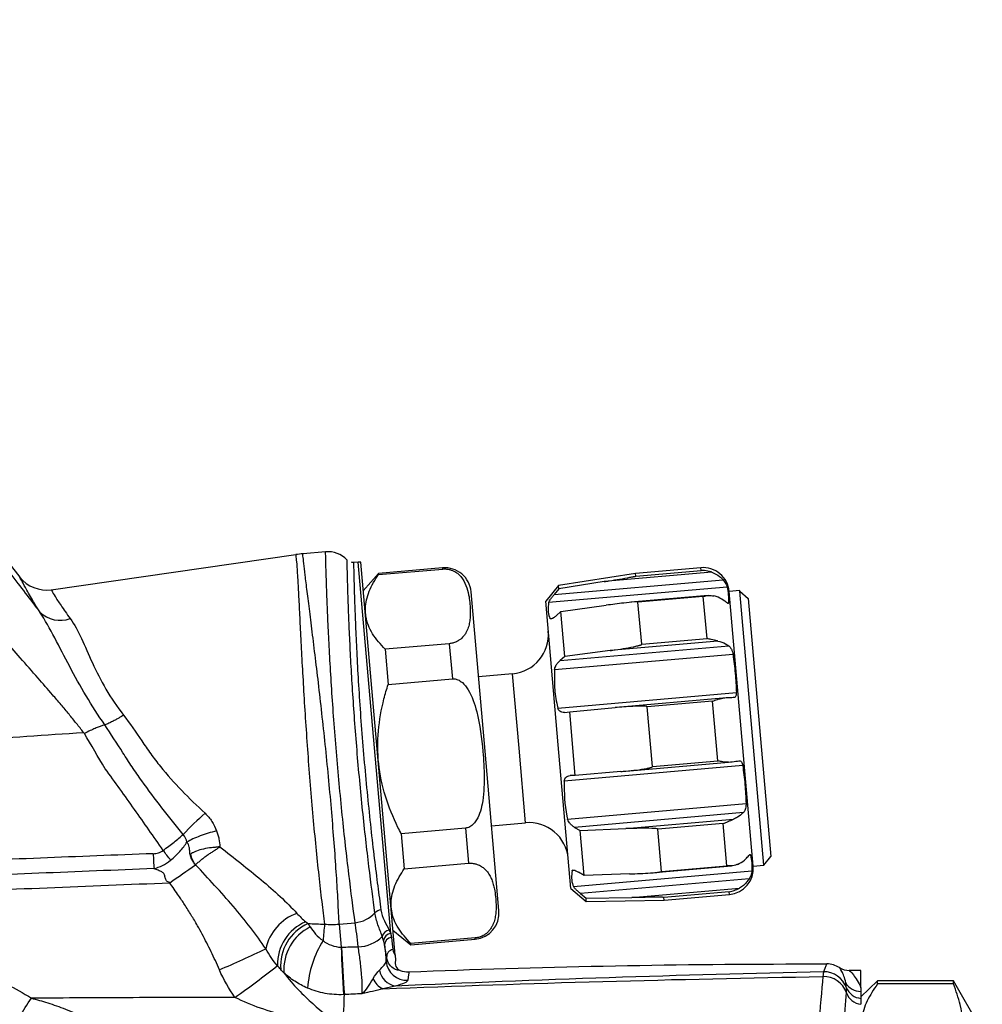
# Model space of a CAD drawing. Units: millimetres. Extents: x 134 to 280, y 99 to 264.
# Drawn here: x 225 to 261, y 227 to 264 of the extents above; entities that cross this region are included whole.
import ezdxf

# ---------------------------------------------------------------- set-up
doc = ezdxf.new("R2010")
doc.units = ezdxf.units.MM

msp = doc.modelspace()

# ---------------------------------------------------------------- linework, layer by layer
at = {"color": 7, "linetype": 'Continuous', "lineweight": 25}
for p, q in [((225.988, 242.439), (235.308, 243.777)), ((236.441, 243.884), (235.582, 243.809)), ((237.685, 243.491), (237.505, 243.475)), ((239.091, 228.513), (237.781, 243.484)), ((240.903, 243.27), (238.454, 243.056)), ((238.458, 243.014), (240.906, 243.228)), ((250.742, 243.278), (248.252, 243.06)), ((248.261, 242.955), (250.751, 243.173)), ((238.454, 243.056), (237.876, 242.391)), ((238.458, 243.014), (238.454, 243.056)), ((245.156, 242.257), (251.588, 242.82)), ((248.252, 243.06), (245.324, 242.596)), ((251.163, 243.106), (247.055, 242.747)), ((248.261, 242.955), (248.252, 243.06)), ((245.324, 242.596), (244.83, 242.008)), ((251.744, 242.542), (244.942, 241.947)), ((245.335, 242.473), (245.156, 242.257)), ((245.335, 242.473), (245.324, 242.596)), ((247.055, 242.747), (245.335, 242.473)), ((252.224, 242.404), (251.825, 242.369)), ((252.226, 242.38), (252.224, 242.404)), ((242.518, 236.284), (241.986, 242.361)), ((251.021, 242.218), (248.07, 241.96)), ((250.838, 242.184), (248.347, 241.967)), ((250.978, 240.576), (250.838, 242.184)), ((252.283, 237.139), (251.825, 242.369)), ((253.139, 231.944), (252.226, 242.38)), ((252.226, 242.38), (252.551, 242.106)), ((252.551, 242.106), (253.412, 232.269)), ((245.31, 236.529), (244.83, 242.008)), ((245.411, 241.604), (247.134, 241.845)), ((248.488, 240.358), (248.347, 241.967)), ((245.228, 241.44), (245.411, 241.604)), ((245.561, 239.888), (245.411, 241.604)), ((248.488, 240.358), (250.978, 240.576)), ((241.155, 240.382), (238.707, 240.168)), ((238.707, 240.168), (238.824, 238.829)), ((241.155, 240.382), (241.272, 239.043)), ((245.377, 239.737), (251.808, 240.299)), ((251.392, 240.481), (247.285, 240.122)), ((251.969, 239.976), (245.166, 239.381)), ((245.561, 239.888), (245.377, 239.737)), ((247.285, 240.122), (245.561, 239.888)), ((238.824, 238.829), (241.272, 239.043)), ((243.567, 239.237), (242.269, 239.124)), ((245.294, 237.927), (252.096, 238.522)), ((251.583, 238.306), (247.53, 237.951)), ((245.745, 237.789), (247.475, 237.946)), ((251.187, 238.189), (248.697, 237.971)), ((248.896, 235.697), (248.697, 237.971)), ((251.386, 235.914), (251.187, 238.189)), ((245.549, 237.764), (245.745, 237.789)), ((245.957, 235.363), (245.745, 237.789)), ((252.741, 231.909), (252.283, 237.139)), ((245.789, 231.05), (245.31, 236.529)), ((243.049, 230.208), (242.518, 236.284)), ((252.339, 235.744), (245.537, 235.149)), ((247.749, 235.514), (251.796, 235.868)), ((248.896, 235.697), (251.386, 235.914)), ((245.957, 235.363), (245.76, 235.354)), ((247.688, 235.509), (245.957, 235.363)), ((245.664, 233.695), (252.466, 234.29)), ((252.364, 233.944), (245.933, 233.381)), ((242.766, 233.445), (244.064, 233.559)), ((247.879, 233.333), (251.986, 233.692)), ((251.595, 233.527), (249.105, 233.309)), ((251.736, 231.919), (251.595, 233.527)), ((241.77, 233.352), (239.322, 233.137)), ((239.322, 233.137), (239.439, 231.798)), ((241.77, 233.352), (241.887, 232.012)), ((245.933, 233.381), (246.141, 233.264)), ((246.141, 233.264), (247.879, 233.333)), ((246.291, 231.549), (246.141, 233.264)), ((249.245, 231.701), (249.105, 233.309)), ((253.139, 231.944), (253.412, 232.269)), ((239.439, 231.798), (241.887, 232.012)), ((248.991, 231.661), (251.918, 231.917)), ((249.245, 231.701), (251.736, 231.919)), ((252.741, 231.909), (253.139, 231.944)), ((245.888, 231.129), (252.691, 231.724)), ((246.291, 231.549), (246.082, 231.678)), ((248.03, 231.61), (246.291, 231.549)), ((252.585, 231.423), (246.153, 230.861)), ((245.789, 231.05), (246.377, 230.556)), ((246.153, 230.861), (246.367, 230.679)), ((248.108, 230.708), (252.216, 231.068)), ((251.822, 230.93), (249.332, 230.712)), ((249.341, 230.608), (251.831, 230.825)), ((246.367, 230.679), (248.108, 230.708)), ((246.377, 230.556), (246.367, 230.679)), ((246.377, 230.556), (249.341, 230.608)), ((249.341, 230.608), (249.332, 230.712)), ((236.957, 229.697), (237.566, 229.75)), ((236.957, 229.697), (237.034, 228.818)), ((239.007, 229.465), (239.692, 228.91)), ((242.136, 229.167), (239.688, 228.953)), ((239.692, 228.91), (239.688, 228.953)), ((239.692, 228.91), (242.14, 229.124)), ((256.842, 227.928), (256.401, 227.928)), ((256.842, 227.266), (256.842, 227.928)), ((257.474, 227.528), (256.842, 226.918)), ((260.374, 227.528), (257.474, 227.528)), ((257.474, 227.414), (257.474, 227.528)), ((260.374, 227.414), (257.474, 227.414)), ((261.471, 225.628), (260.374, 227.528)), ((260.374, 227.414), (260.374, 227.528))]:
    msp.add_line(p, q, dxfattribs=at)
at = {"color": 8, "linetype": 'Continuous', "lineweight": 25}
for p, q in [((238.923, 229.339), (237.685, 243.491)), ((240.906, 243.228), (240.903, 243.27)), ((250.751, 243.173), (250.742, 243.278)), ((251.744, 241.935), (251.797, 241.94)), ((244.995, 241.345), (245.11, 241.355)), ((243.815, 236.398), (243.567, 239.237)), ((244.064, 233.559), (243.815, 236.398)), ((252.638, 232.326), (252.586, 232.322)), ((245.949, 231.741), (245.836, 231.731)), ((251.831, 230.825), (251.822, 230.93)), ((242.14, 229.124), (242.136, 229.167))]:
    msp.add_line(p, q, dxfattribs=at)
at = {"color": 7, "linetype": 'Continuous', "lineweight": 25, "flags": 128}
msp.add_lwpolyline([(224.782, 226.179), (224.834, 226.259), (224.887, 226.342), (224.941, 226.426), (224.996, 226.513), (225.053, 226.601), (225.111, 226.69), (225.169, 226.78), (225.227, 226.871)], dxfattribs=at)
at = {"color": 7, "linetype": 'Continuous', "lineweight": 25}
for centre, radius, start, end in [((236.018, 238.828), 5, 95, 98.1678), ((236.528, 242.888), 1, 42.9774, 94.9724), ((237.711, 243.192), 0.3, 76.5897, 95), ((240.99, 242.274), 1, 5, 95), ((250.829, 242.282), 1, 5, 95), ((225.803, 243.726), 1.3, 218.3817, 278.1678), ((226.329, 242.402), 1.131, 226.414, 289.7233), ((243.436, 240.731), 1.5, 275, 5), ((244.712, 219.883), 19.044, 132.5041, 135.9955), ((244.194, 232.065), 1.5, 5, 95), ((245.559, 232.937), 15.698, 182.0335, 184.1189), ((198.683, 208.07), 39.919, 37.0668, 37.743), ((174.614, 312.464), 98.568, 304.54138, 305.23235), ((251.744, 231.822), 1, 275, 5), ((235.964, 228.368), 1.843, 109.476, 167.946), ((237.462, 230.915), 1.169, 275.0973, 317.5078), ((238.581, 229.887), 0.351, 94.9406, 137.2777), ((242.053, 230.121), 1, 275, 5), ((236.381, 228.151), 1.777, 113.104, 181.269), ((236.497, 228.104), 1.77, 114.2788, 184.5058), ((305.922, 222.869), 69.854, 174.39323, 174.90901), ((236.677, 227.956), 1.828, 116.7891, 183.6981), ((238.92, 229.141), 0.33, 99.6855, 165.0542), ((238.963, 229.027), 0.314, 97.1946, 172.0972), ((239.658, 226.99), 3.912, 147.9241, 176.0689), ((237.669, 230.133), 1.301, 270.7801, 315.7824), ((238.978, 228.909), 0.289, 95.4808, 180.5465), ((219.605, 258.758), 33.349, 292.5449, 295.8782), ((271.528, 229.647), 34.503, 181.3762, 184.3891), ((280.599, 230.438), 43.577, 182.1295, 184.5144), ((239.061, 228.438), 0.294, 100.0883, 183.2314), ((239.543, 228.354), 0.8, 185.6224, 272.418), ((209.905, 259.493), 39.935, 305.3082, 308.2053), ((239.268, 228.104), 0.793, 191.801, 256.9036), ((255.433, 226.976), 0.905, 18.7206, 91.0157), ((238.976, 227.941), 0.794, 203.7204, 243.2814), ((255.426, 226.787), 0.912, 18.8762, 91.7303), ((256.837, 227.791), 0.662, 210.088, 270.3924), ((256.929, 227.315), 0.681, 199.9662, 262.6741), ((256.891, 227.516), 0.651, 202.5406, 265.7071)]:
    msp.add_arc(centre, radius, start, end, dxfattribs=at)
for points, knots in [([(188.091, 250.661), (187.975, 251.203), (187.86, 251.745), (187.254, 254.598), (188.144, 259.208), (191.797, 262.159), (194.731, 263), (195.395, 263.19), (198.783, 264.162), (204.521, 264.121), (209.428, 261.14), (216.016, 253.763), (220.443, 248.4), (224.784, 242.919)], [0.0242384, 0.0242384, 0.0242384, 0.0242384, 0.0454421, 0.0454421, 0.1358123, 0.2261826, 0.2261826, 0.2525933, 0.2525933, 0.3610312, 0.4725449, 0.4725449, 0.7396085, 0.7396085, 0.7396085, 0.7396085]), ([(188.12, 250.738), (188.068, 250.981), (187.977, 251.407), (187.861, 251.958), (187.779, 252.331), (187.681, 252.841), (187.594, 253.547), (187.574, 254.818), (187.808, 256.417), (188.497, 258.236), (189.565, 259.87), (190.711, 260.998), (191.752, 261.736), (192.539, 262.175), (193.271, 262.492), (193.871, 262.698), (194.465, 262.862), (195.058, 263.032), (195.67, 263.205), (196.243, 263.372), (196.822, 263.518), (197.443, 263.649), (198.163, 263.767), (199.012, 263.863), (200.286, 263.924), (201.909, 263.842), (203.809, 263.496), (205.693, 262.896), (207.439, 262.069), (208.672, 261.275), (209.656, 260.525), (210.262, 259.997), (210.821, 259.445), (211.132, 259.117), (211.451, 258.758), (212.096, 258.03), (213.067, 256.922), (214.793, 254.925), (216.862, 252.481), (218.909, 250.001), (220.488, 248.053), (221.71, 246.527), (222.914, 245.002), (223.917, 243.714), (224.695, 242.704), (225.134, 242.13), (225.412, 241.764), (225.503, 241.643), (225.549, 241.583)], [0, 0, 0, 0, 0.013202, 0.023191, 0.029972, 0.033536, 0.05081, 0.067783, 0.101116, 0.136092, 0.170548, 0.204271, 0.221019, 0.238426, 0.252187, 0.26347, 0.272161, 0.285047, 0.29635, 0.306062, 0.316842, 0.328105, 0.33985, 0.355677, 0.373552, 0.407715, 0.441939, 0.476054, 0.512676, 0.544472, 0.553944, 0.578599, 0.587186, 0.595812, 0.602698, 0.612749, 0.647654, 0.68122, 0.75343, 0.818417, 0.852814, 0.887348, 0.922999, 0.956897, 0.975091, 0.991759, 0.995902, 1, 1, 1, 1]), ([(227.213, 237.003), (227.125, 237.116), (226.945, 237.347), (226.659, 237.697), (226.355, 238.062), (225.961, 238.523), (225.442, 239.117), (224.825, 239.82), (224.295, 240.432), (223.894, 240.91), (223.509, 241.381), (223.015, 241.988), (222.228, 242.943), (221.215, 244.17), (220.214, 245.373), (219.392, 246.355), (218.766, 247.1), (218.149, 247.837), (216.971, 249.248), (215.145, 251.402), (212.66, 254.281), (210.857, 256.323), (209.814, 257.491), (209.429, 257.92), (208.918, 258.428), (208.294, 258.975), (207.414, 259.654), (206.246, 260.413), (204.744, 261.169), (203.17, 261.746), (201.517, 262.126), (199.84, 262.292), (198.425, 262.237), (197.314, 262.078), (196.681, 261.939), (196.21, 261.814), (195.862, 261.72), (195.332, 261.575), (194.825, 261.432), (194.409, 261.313), (194.108, 261.225), (193.623, 261.053), (192.658, 260.615), (191.531, 259.821), (190.501, 258.696), (189.73, 257.464), (189.282, 256.279), (189.07, 255.234), (188.997, 254.439), (189.012, 253.639), (189.087, 253.014), (189.204, 252.461), (189.33, 251.862), (189.438, 251.357), (189.503, 251.05)], [0, 0, 0, 0, 0.0077868, 0.0159658, 0.0245497, 0.0335509, 0.0487441, 0.0671376, 0.0838948, 0.0922298, 0.1006224, 0.1164552, 0.1341297, 0.1666733, 0.2012171, 0.217267, 0.2346408, 0.2528472, 0.2681803, 0.3320589, 0.4024177, 0.4694988, 0.476206, 0.4852818, 0.4999964, 0.5143408, 0.5291613, 0.5588025, 0.5879197, 0.6180029, 0.6472845, 0.6775281, 0.7069326, 0.7220279, 0.7369331, 0.7411903, 0.7478275, 0.7560061, 0.7703204, 0.7757112, 0.7788971, 0.786916, 0.8029111, 0.8349017, 0.8590316, 0.8831745, 0.9114007, 0.9254336, 0.9394649, 0.9535412, 0.967665, 0.9726798, 0.9834297, 1, 1, 1, 1]), ([(235.308, 243.777), (235.308, 243.777), (235.305, 243.769), (235.304, 243.738), (235.305, 243.715), (235.316, 243.623), (235.332, 243.531), (235.349, 243.289), (235.359, 243.14), (235.375, 242.874), (235.381, 242.779), (235.392, 242.573), (235.398, 242.463), (235.416, 242.115), (235.43, 241.86), (235.457, 241.306), (235.472, 241.006), (235.506, 240.361), (235.523, 240.023), (235.56, 239.319), (235.583, 238.953), (235.628, 238.191), (235.65, 237.798), (235.704, 237.008), (235.732, 236.609), (235.789, 235.8), (235.821, 235.39), (235.889, 234.582), (235.921, 234.181), (235.992, 233.39), (236.031, 233.006), (236.104, 232.262), (236.141, 231.902), (236.218, 231.205), (236.256, 230.873), (236.329, 230.253), (236.367, 229.963), (236.402, 229.693)], [0, 0, 0, 0, 0.03125, 0.03125, 0.0625, 0.0625, 0.125, 0.125, 0.1875, 0.1875, 0.21875, 0.21875, 0.25, 0.25, 0.3125, 0.3125, 0.375, 0.375, 0.4375, 0.4375, 0.5, 0.5, 0.5625, 0.5625, 0.625, 0.625, 0.6875, 0.6875, 0.75, 0.75, 0.8125, 0.8125, 0.875, 0.875, 0.9375, 0.9375, 1, 1, 1, 1]), ([(236.957, 229.697), (236.946, 229.967), (236.931, 230.257), (236.898, 230.879), (236.879, 231.213), (236.832, 231.912), (236.808, 232.274), (236.752, 233.021), (236.72, 233.406), (236.653, 234.201), (236.619, 234.604), (236.542, 235.415), (236.501, 235.827), (236.42, 236.639), (236.378, 237.039), (236.289, 237.829), (236.246, 238.221), (236.158, 238.984), (236.113, 239.35), (236.028, 240.053), (235.988, 240.39), (235.906, 241.033), (235.869, 241.333), (235.8, 241.887), (235.767, 242.141), (235.71, 242.604), (235.685, 242.812), (235.644, 243.167), (235.627, 243.316), (235.602, 243.559), (235.585, 243.652), (235.574, 243.776), (235.582, 243.809), (235.582, 243.809)], [0, 0, 0, 0, 0.0625, 0.0625, 0.125, 0.125, 0.1875, 0.1875, 0.25, 0.25, 0.3125, 0.3125, 0.375, 0.375, 0.4375, 0.4375, 0.5, 0.5, 0.5625, 0.5625, 0.625, 0.625, 0.6875, 0.6875, 0.75, 0.75, 0.8125, 0.8125, 0.875, 0.875, 0.9375, 0.9375, 1, 1, 1, 1]), ([(238.324, 230.125), (238.253, 230.641), (238.175, 231.231), (238.054, 232.225), (238.013, 232.573), (237.932, 233.284), (237.892, 233.649), (237.815, 234.4), (237.777, 234.787), (237.705, 235.556), (237.671, 235.941), (237.606, 236.711), (237.576, 237.1), (237.52, 237.859), (237.495, 238.229), (237.449, 238.951), (237.428, 239.304), (237.391, 239.984), (237.375, 240.306), (237.346, 240.914), (237.334, 241.2), (237.313, 241.736), (237.305, 241.982), (237.29, 242.421), (237.284, 242.617), (237.274, 242.958), (237.271, 243.104), (237.265, 243.335), (237.263, 243.422), (237.26, 243.539), (237.26, 243.569), (237.26, 243.569)], [0, 0, 0, 0, 0.125, 0.125, 0.1875, 0.1875, 0.25, 0.25, 0.3125, 0.3125, 0.375, 0.375, 0.4375, 0.4375, 0.5, 0.5, 0.5625, 0.5625, 0.625, 0.625, 0.6875, 0.6875, 0.75, 0.75, 0.8125, 0.8125, 0.875, 0.875, 0.9375, 0.9375, 1, 1, 1, 1]), ([(237.505, 243.478), (237.496, 243.476), (237.47, 243.47), (237.444, 243.478), (237.426, 243.484)], [0, 0, 0, 0, 0.330138, 1, 1, 1, 1]), ([(240.906, 243.228), (240.955, 243.23), (241.053, 243.233), (241.178, 243.208), (241.282, 243.173), (241.39, 243.119), (241.499, 243.042), (241.666, 242.872), (241.806, 242.604), (241.895, 242.271), (241.941, 241.956), (241.958, 241.694), (241.957, 241.46), (241.94, 241.257), (241.9, 241.051), (241.837, 240.877), (241.755, 240.735), (241.679, 240.638), (241.593, 240.558), (241.495, 240.488), (241.371, 240.427), (241.246, 240.392), (241.176, 240.385), (241.155, 240.382)], [0, 0, 0, 0, 0.022821, 0.045549, 0.06508, 0.085136, 0.121378, 0.158478, 0.271043, 0.386442, 0.477808, 0.569341, 0.632423, 0.695601, 0.758783, 0.822411, 0.857081, 0.89212, 0.91476, 0.937783, 0.96716, 0.990176, 1, 1, 1, 1]), ([(251.163, 243.106), (251.152, 243.11), (251.063, 243.14), (250.925, 243.169), (250.799, 243.174), (250.753, 243.173), (250.751, 243.173)], [0, 0, 0, 0, 0.075194, 0.665642, 0.985214, 1, 1, 1, 1]), ([(225.549, 241.582), (225.41, 241.812), (225.291, 242.012), (225.142, 242.268), (225.097, 242.347), (225.017, 242.488), (224.981, 242.551), (224.89, 242.716), (224.849, 242.794), (224.809, 242.87), (224.799, 242.889), (224.79, 242.907), (224.788, 242.912), (224.785, 242.918), (224.784, 242.919), (224.784, 242.919)], [0, 0, 0, 0, 0.25, 0.25, 0.375, 0.375, 0.5, 0.5, 0.75, 0.75, 0.875, 0.875, 0.9375, 0.9375, 1, 1, 1, 1]), ([(238.707, 240.168), (238.535, 240.361), (238.184, 240.753), (237.937, 241.392), (237.962, 242.056), (238.183, 242.596), (238.392, 242.913), (238.458, 243.014)], [0, 0, 0, 0, 0.225497, 0.457672, 0.672846, 0.896145, 1, 1, 1, 1]), ([(247.055, 242.747), (247.121, 242.757), (247.45, 242.81), (247.805, 242.868), (248.108, 242.923), (248.16, 242.932), (248.195, 242.939), (248.218, 242.944), (248.234, 242.947), (248.245, 242.95), (248.253, 242.952), (248.258, 242.954), (248.26, 242.954), (248.261, 242.955), (248.261, 242.955), (248.261, 242.955)], [0, 0, 0, 0, 0.162034, 0.810497, 0.87185, 0.913153, 0.941023, 0.959897, 0.972748, 0.981571, 0.989802, 0.994098, 0.997139, 0.999285, 1, 1, 1, 1]), ([(251.163, 243.106), (251.266, 243.06), (251.426, 242.989), (251.546, 242.864), (251.588, 242.82)], [0, 0, 0, 0, 0.649851, 1, 1, 1, 1]), ([(251.588, 242.82), (251.608, 242.795), (251.65, 242.744), (251.699, 242.659), (251.732, 242.585), (251.741, 242.556), (251.744, 242.542)], [0, 0, 0, 0, 0.240292, 0.506799, 0.774173, 1, 1, 1, 1]), ([(225.988, 242.439), (225.988, 242.439), (225.997, 242.421), (226.042, 242.338), (226.077, 242.275), (226.16, 242.139), (226.192, 242.087), (226.267, 241.97), (226.31, 241.906), (226.453, 241.693), (226.571, 241.527), (226.71, 241.337)], [0, 0, 0, 0, 0.25, 0.25, 0.5, 0.5, 0.625, 0.625, 0.75, 0.75, 1, 1, 1, 1]), ([(251.744, 242.542), (251.763, 242.443), (251.8, 242.244), (251.798, 242.041), (251.797, 241.94)], [0, 0, 0, 0, 0.49934, 1, 1, 1, 1]), ([(244.942, 241.947), (244.947, 241.961), (244.958, 241.988), (245.004, 242.06), (245.071, 242.152), (245.128, 242.223), (245.156, 242.257)], [0, 0, 0, 0, 0.196136, 0.39074, 0.698837, 1, 1, 1, 1]), ([(250.838, 242.184), (250.84, 242.185), (250.904, 242.202), (251.039, 242.23), (251.172, 242.214), (251.241, 242.205)], [0, 0, 0, 0, 0.014787, 0.484501, 1, 1, 1, 1]), ([(251.659, 242.003), (251.579, 242.059), (251.456, 242.146), (251.297, 242.189), (251.241, 242.205)], [0, 0, 0, 0, 0.650209, 1, 1, 1, 1]), ([(244.942, 241.947), (244.922, 241.758), (244.9, 241.553), (244.988, 241.36), (244.995, 241.345)], [0, 0, 0, 0, 0.922581, 1, 1, 1, 1]), ([(248.347, 241.967), (248.347, 241.967), (248.347, 241.968), (248.344, 241.97), (248.336, 241.972), (248.294, 241.976), (248.116, 241.966), (247.719, 241.925), (247.358, 241.876), (247.134, 241.845)], [0, 0, 0, 0, 0.002104, 0.004876, 0.009985, 0.027667, 0.112519, 0.449742, 1, 1, 1, 1]), ([(251.797, 241.94), (251.795, 241.93), (251.791, 241.911), (251.765, 241.918), (251.723, 241.949), (251.681, 241.984), (251.659, 242.003)], [0, 0, 0, 0, 0.240406, 0.481195, 0.72656, 1, 1, 1, 1]), ([(228.028, 237.287), (227.777, 237.653), (227.539, 238.024), (227.092, 238.77), (226.885, 239.144), (226.491, 239.884), (226.305, 240.251), (225.935, 240.949), (225.751, 241.281), (225.549, 241.583)], [0, 0, 0, 0, 0.25, 0.25, 0.5, 0.5, 0.75, 0.75, 1, 1, 1, 1]), ([(226.71, 241.337), (226.87, 241.12), (227.002, 240.863), (227.267, 240.291), (227.4, 239.974), (227.702, 239.321), (227.871, 238.985), (228.266, 238.315), (228.492, 237.981), (228.743, 237.659)], [0, 0, 0, 0, 0.25, 0.25, 0.5, 0.5, 0.75, 0.75, 1, 1, 1, 1]), ([(245.228, 241.44), (245.195, 241.413), (245.134, 241.363), (245.061, 241.327), (245.014, 241.322), (245, 241.338), (244.995, 241.345)], [0, 0, 0, 0, 0.340963, 0.624319, 0.835214, 1, 1, 1, 1]), ([(251.392, 240.481), (251.386, 240.483), (251.305, 240.5), (251.167, 240.538), (251.035, 240.566), (250.98, 240.576), (250.978, 240.576)], [0, 0, 0, 0, 0.043702, 0.608555, 0.985214, 1, 1, 1, 1]), ([(247.285, 240.122), (247.351, 240.131), (247.681, 240.177), (248.036, 240.231), (248.337, 240.301), (248.389, 240.314), (248.424, 240.324), (248.447, 240.332), (248.462, 240.338), (248.473, 240.344), (248.481, 240.348), (248.485, 240.352), (248.487, 240.355), (248.488, 240.357), (248.488, 240.358), (248.488, 240.358)], [0, 0, 0, 0, 0.162034, 0.810497, 0.87185, 0.913153, 0.941023, 0.959897, 0.972748, 0.981571, 0.989802, 0.994098, 0.997139, 0.999285, 1, 1, 1, 1]), ([(251.392, 240.481), (251.494, 240.453), (251.651, 240.409), (251.768, 240.328), (251.808, 240.299)], [0, 0, 0, 0, 0.649515, 1, 1, 1, 1]), ([(251.808, 240.299), (251.832, 240.277), (251.881, 240.232), (251.931, 240.132), (251.958, 240.042), (251.966, 239.993), (251.969, 239.976)], [0, 0, 0, 0, 0.298602, 0.599885, 0.861453, 1, 1, 1, 1]), ([(251.969, 239.976), (251.985, 239.856), (252.018, 239.615), (252.053, 239.251), (252.082, 238.887), (252.091, 238.644), (252.096, 238.522)], [0, 0, 0, 0, 0.249575, 0.49934, 0.749589, 1, 1, 1, 1]), ([(245.166, 239.381), (245.171, 239.409), (245.179, 239.464), (245.223, 239.56), (245.289, 239.657), (245.348, 239.71), (245.377, 239.737)], [0, 0, 0, 0, 0.196136, 0.39074, 0.698837, 1, 1, 1, 1]), ([(241.272, 239.043), (241.298, 239.044), (241.368, 239.046), (241.505, 239.007), (241.699, 238.877), (241.997, 238.485), (242.289, 237.59), (242.433, 236.454), (242.501, 235.275), (242.467, 234.476), (242.322, 233.911), (242.189, 233.631), (242.023, 233.449), (241.888, 233.37), (241.799, 233.356), (241.77, 233.352)], [0, 0, 0, 0, 0.011816, 0.033143, 0.065297, 0.119544, 0.260571, 0.499808, 0.656265, 0.814746, 0.871811, 0.929201, 0.957727, 0.986516, 1, 1, 1, 1]), ([(245.166, 239.381), (245.161, 239.157), (245.149, 238.706), (245.224, 238.222), (245.285, 237.964), (245.294, 237.927)], [0, 0, 0, 0, 0.457465, 0.922734, 1, 1, 1, 1]), ([(239.322, 233.137), (239.28, 233.219), (239.044, 233.68), (238.691, 234.558), (238.421, 235.801), (238.423, 237.06), (238.596, 238.067), (238.77, 238.646), (238.824, 238.829)], [0, 0, 0, 0, 0.046833, 0.2641989, 0.4810926, 0.6916882, 0.9026666, 1, 1, 1, 1]), ([(251.187, 238.189), (251.189, 238.19), (251.253, 238.216), (251.385, 238.271), (251.515, 238.294), (251.583, 238.306)], [0, 0, 0, 0, 0.0147873, 0.4845009, 1, 1, 1, 1]), ([(251.981, 238.326), (251.906, 238.323), (251.791, 238.319), (251.637, 238.309), (251.583, 238.306)], [0, 0, 0, 0, 0.650379, 1, 1, 1, 1]), ([(252.096, 238.522), (252.096, 238.501), (252.096, 238.451), (252.082, 238.389), (252.05, 238.344), (252.013, 238.328), (251.987, 238.327), (251.981, 238.326)], [0, 0, 0, 0, 0.1805537, 0.4200497, 0.6627168, 0.9209513, 1, 1, 1, 1]), ([(245.549, 237.764), (245.514, 237.762), (245.449, 237.761), (245.37, 237.801), (245.317, 237.858), (245.301, 237.906), (245.294, 237.927)], [0, 0, 0, 0, 0.3409628, 0.6243194, 0.8352144, 1, 1, 1, 1]), ([(248.697, 237.971), (248.697, 237.972), (248.696, 237.974), (248.694, 237.977), (248.685, 237.983), (248.642, 237.995), (248.462, 238.006), (248.063, 237.994), (247.7, 237.965), (247.475, 237.946)], [0, 0, 0, 0, 0.002104, 0.004876, 0.009985, 0.027667, 0.112519, 0.449742, 1, 1, 1, 1]), ([(228.744, 237.66), (228.717, 237.643), (228.657, 237.605), (228.558, 237.545), (228.443, 237.48), (228.313, 237.412), (228.17, 237.344), (228.078, 237.307), (228.029, 237.288)], [0, 0, 0, 0, 0.111224, 0.244605, 0.400157, 0.577895, 0.777836, 1, 1, 1, 1]), ([(228.744, 237.66), (228.979, 237.341), (229.209, 237.016), (229.547, 236.517), (229.659, 236.349), (229.895, 236.022), (230.018, 235.861), (230.399, 235.387), (230.672, 235.083), (231.243, 234.49), (231.542, 234.202), (231.845, 233.922)], [0, 0, 0, 0, 0.25, 0.25, 0.375, 0.375, 0.5, 0.5, 0.75, 0.75, 1, 1, 1, 1]), ([(228.028, 237.287), (227.999, 237.278), (227.93, 237.258), (227.808, 237.214), (227.651, 237.152), (227.46, 237.068), (227.323, 236.998), (227.25, 236.962)], [0, 0, 0, 0, 0.1232122, 0.287634, 0.491342, 0.7307153, 1, 1, 1, 1]), ([(231.014, 233.113), (230.466, 233.781), (229.93, 234.46), (229.31, 235.334), (229.188, 235.51), (228.949, 235.864), (228.833, 236.043), (228.489, 236.582), (228.259, 236.937), (228.029, 237.288)], [0, 0, 0, 0, 0.5, 0.5, 0.625, 0.625, 0.75, 0.75, 1, 1, 1, 1]), ([(213.156, 235.971), (214.967, 236.113), (219.652, 236.47), (224.338, 236.805), (227.213, 237.003)], [0.6894585, 0.6894585, 0.6894585, 0.6894585, 0.7988, 0.972326, 0.972326, 0.972326, 0.972326]), ([(247.688, 235.509), (247.755, 235.515), (248.086, 235.544), (248.443, 235.581), (248.745, 235.64), (248.797, 235.652), (248.832, 235.661), (248.855, 235.669), (248.87, 235.675), (248.881, 235.68), (248.889, 235.685), (248.893, 235.689), (248.895, 235.693), (248.896, 235.695), (248.896, 235.696), (248.896, 235.697)], [0, 0, 0, 0, 0.162034, 0.810497, 0.87185, 0.913153, 0.941023, 0.959897, 0.972748, 0.981571, 0.989802, 0.994098, 0.997139, 0.999285, 1, 1, 1, 1]), ([(251.796, 235.868), (251.786, 235.867), (251.699, 235.86), (251.563, 235.878), (251.435, 235.904), (251.388, 235.914), (251.386, 235.914)], [0, 0, 0, 0, 0.0751938, 0.6656415, 0.9852141, 1, 1, 1, 1]), ([(251.796, 235.868), (251.894, 235.879), (252.046, 235.896), (252.154, 235.912), (252.192, 235.917)], [0, 0, 0, 0, 0.649851, 1, 1, 1, 1]), ([(252.192, 235.917), (252.21, 235.918), (252.247, 235.92), (252.292, 235.888), (252.324, 235.827), (252.334, 235.77), (252.339, 235.744)], [0, 0, 0, 0, 0.240292, 0.506799, 0.774173, 1, 1, 1, 1]), ([(252.339, 235.744), (252.37, 235.503), (252.432, 235.02), (252.455, 234.534), (252.466, 234.29)], [0, 0, 0, 0, 0.4993404, 1, 1, 1, 1]), ([(230.249, 232.505), (229.889, 233.029), (229.524, 233.55), (228.788, 234.587), (228.415, 235.105), (228.042, 235.617)], [0, 0, 0, 0, 0.5, 0.5, 1, 1, 1, 1]), ([(245.537, 235.149), (245.541, 235.175), (245.55, 235.227), (245.596, 235.293), (245.667, 235.342), (245.729, 235.35), (245.76, 235.354)], [0, 0, 0, 0, 0.196136, 0.39074, 0.698837, 1, 1, 1, 1]), ([(245.537, 235.149), (245.539, 234.697), (245.542, 234.207), (245.655, 233.732), (245.664, 233.695)], [0, 0, 0, 0, 0.922581, 1, 1, 1, 1]), ([(252.466, 234.29), (252.466, 234.26), (252.466, 234.199), (252.449, 234.103), (252.417, 234.013), (252.383, 233.968), (252.364, 233.944)], [0, 0, 0, 0, 0.240406, 0.481195, 0.72656, 1, 1, 1, 1]), ([(231.845, 233.922), (231.947, 233.828), (232.035, 233.725), (232.182, 233.497), (232.241, 233.373), (232.282, 233.244)], [0, 0, 0, 0, 0.5, 0.5, 1, 1, 1, 1]), ([(252.364, 233.944), (252.295, 233.88), (252.188, 233.781), (252.039, 233.715), (251.986, 233.692)], [0, 0, 0, 0, 0.650209, 1, 1, 1, 1]), ([(245.933, 233.381), (245.895, 233.405), (245.826, 233.45), (245.743, 233.539), (245.687, 233.622), (245.671, 233.673), (245.664, 233.695)], [0, 0, 0, 0, 0.3409628, 0.6243194, 0.8352144, 1, 1, 1, 1]), ([(251.595, 233.527), (251.597, 233.528), (251.661, 233.551), (251.793, 233.608), (251.92, 233.663), (251.986, 233.692)], [0, 0, 0, 0, 0.0147873, 0.4845009, 1, 1, 1, 1]), ([(230.249, 232.505), (230.395, 232.611), (230.533, 232.717), (230.796, 232.926), (230.913, 233.024), (231.014, 233.113)], [0, 0, 0, 0, 0.5, 0.5, 1, 1, 1, 1]), ([(232.282, 233.244), (232.073, 233.194), (231.857, 233.128), (231.465, 232.981), (231.29, 232.899), (231.156, 232.82)], [0, 0, 0, 0, 0.5, 0.5, 1, 1, 1, 1]), ([(232.282, 233.244), (232.298, 233.194), (232.318, 233.145), (232.35, 233.046), (232.364, 232.996), (232.398, 232.846), (232.411, 232.744), (232.413, 232.643)], [0, 0, 0, 0, 0.25, 0.25, 0.5, 0.5, 1, 1, 1, 1]), ([(249.105, 233.309), (249.104, 233.31), (249.104, 233.312), (249.102, 233.315), (249.093, 233.32), (249.05, 233.332), (248.87, 233.347), (248.469, 233.352), (248.105, 233.34), (247.879, 233.333)], [0, 0, 0, 0, 0.002104, 0.004876, 0.009985, 0.027667, 0.112519, 0.449742, 1, 1, 1, 1]), ([(230.535, 232.131), (230.665, 232.237), (230.782, 232.35), (230.993, 232.587), (231.083, 232.705), (231.156, 232.82)], [0, 0, 0, 0, 0.5, 0.5, 1, 1, 1, 1]), ([(231.214, 232.727), (231.214, 232.727), (231.214, 232.727), (231.214, 232.727), (231.195, 232.759), (231.175, 232.789), (231.156, 232.82)], [-0.00000006, -0.00000006, -0.00000006, -0.00000006, 0, 0, 0, 0.0001228544, 0.0001228544, 0.0001228544, 0.0001228544]), ([(232.413, 232.643), (232.377, 232.638), (232.327, 232.632), (232.256, 232.622), (232.187, 232.616), (232.024, 232.601), (231.784, 232.564), (231.555, 232.498), (231.425, 232.44), (231.355, 232.401), (231.322, 232.38), (231.302, 232.366)], [0, 0, 0, 0, 0.0889941, 0.1229938, 0.1723947, 0.2566954, 0.5193945, 0.7660026, 0.8832163, 0.9258882, 1, 1, 1, 1]), ([(231.487, 231.959), (231.504, 231.974), (231.521, 231.99), (231.555, 232.021), (231.573, 232.036), (231.626, 232.083), (231.662, 232.114), (231.719, 232.159), (231.737, 232.175), (231.776, 232.205), (231.795, 232.22), (231.853, 232.265), (231.893, 232.294), (231.952, 232.336), (231.972, 232.35), (232.012, 232.377), (232.032, 232.391), (232.092, 232.43), (232.133, 232.456), (232.183, 232.486), (232.193, 232.492), (232.213, 232.505), (232.223, 232.511), (232.253, 232.529), (232.273, 232.542), (232.303, 232.562), (232.313, 232.569), (232.333, 232.584), (232.343, 232.592), (232.373, 232.614), (232.393, 232.629), (232.413, 232.643)], [0, 0, 0, 0, 0.061585, 0.061585, 0.12317, 0.12317, 0.24634, 0.24634, 0.308156, 0.308156, 0.369972, 0.369972, 0.493605, 0.493605, 0.556837, 0.556837, 0.620069, 0.620069, 0.746533, 0.746533, 0.778217, 0.778217, 0.8099, 0.8099, 0.873267, 0.873267, 0.90495, 0.90495, 0.936633, 0.936633, 1, 1, 1, 1]), ([(232.413, 232.643), (232.679, 232.429), (232.947, 232.222), (233.474, 231.804), (233.734, 231.594), (234.236, 231.173), (234.481, 230.96), (234.94, 230.534), (235.156, 230.32), (235.349, 230.106)], [0, 0, 0, 0, 0.25, 0.25, 0.5, 0.5, 0.75, 0.75, 1, 1, 1, 1]), ([(229.871, 232.38), (229.938, 232.383), (230.005, 232.393), (230.134, 232.433), (230.195, 232.463), (230.249, 232.505)], [0, 0, 0, 0, 0.5, 0.5, 1, 1, 1, 1]), ([(231.276, 232.346), (231.266, 232.387), (231.265, 232.436), (231.258, 232.534), (231.253, 232.584), (231.243, 232.634)], [0, 0, 0, 0, 0.5, 0.5, 1, 1, 1, 1]), ([(231.477, 231.952), (231.46, 231.972), (231.43, 232.009), (231.394, 232.062), (231.366, 232.108), (231.333, 232.171), (231.303, 232.251), (231.285, 232.315), (231.276, 232.346)], [0, 0, 0, 0, 0.156796, 0.287739, 0.401138, 0.500065, 0.758909, 1, 1, 1, 1]), ([(231.487, 231.959), (231.462, 231.991), (231.439, 232.025), (231.397, 232.093), (231.379, 232.128), (231.335, 232.232), (231.318, 232.3), (231.302, 232.366)], [0, 0, 0, 0, 0.25, 0.25, 0.5, 0.5, 1, 1, 1, 1]), ([(252.513, 232.241), (252.533, 232.265), (252.573, 232.313), (252.612, 232.35), (252.631, 232.349), (252.636, 232.332), (252.638, 232.326)], [0, 0, 0, 0, 0.298602, 0.599885, 0.861453, 1, 1, 1, 1]), ([(252.638, 232.326), (252.657, 232.227), (252.694, 232.028), (252.692, 231.825), (252.691, 231.724)], [0, 0, 0, 0, 0.4993404, 1, 1, 1, 1]), ([(229.901, 231.81), (230.009, 231.837), (230.116, 231.876), (230.331, 231.982), (230.437, 232.05), (230.535, 232.131)], [0, 0, 0, 0, 0.5, 0.5, 1, 1, 1, 1]), ([(234.161, 228.753), (233.982, 229.025), (233.785, 229.298), (233.366, 229.841), (233.145, 230.11), (232.689, 230.644), (232.453, 230.908), (231.972, 231.432), (231.728, 231.693), (231.487, 231.959)], [0, 0, 0, 0, 0.25, 0.25, 0.5, 0.5, 0.75, 0.75, 1, 1, 1, 1]), ([(241.887, 232.012), (241.936, 232.014), (242.034, 232.017), (242.16, 231.992), (242.263, 231.957), (242.372, 231.904), (242.48, 231.826), (242.597, 231.708), (242.696, 231.562), (242.776, 231.389), (242.834, 231.211), (242.885, 230.995), (242.922, 230.74), (242.94, 230.478), (242.939, 230.245), (242.922, 230.041), (242.882, 229.836), (242.818, 229.662), (242.736, 229.519), (242.66, 229.423), (242.574, 229.342), (242.476, 229.272), (242.352, 229.211), (242.227, 229.177), (242.157, 229.169), (242.136, 229.167)], [0, 0, 0, 0, 0.022818, 0.045542, 0.06507, 0.085122, 0.121358, 0.158453, 0.214487, 0.271129, 0.328765, 0.386541, 0.477892, 0.569411, 0.632483, 0.69565, 0.758822, 0.822439, 0.857105, 0.892138, 0.914774, 0.937793, 0.967165, 0.990177, 1, 1, 1, 1]), ([(252.137, 231.969), (252.131, 231.967), (252.055, 231.935), (251.922, 231.911), (251.792, 231.914), (251.738, 231.919), (251.736, 231.919)], [0, 0, 0, 0, 0.043702, 0.608555, 0.985214, 1, 1, 1, 1]), ([(252.137, 231.969), (252.232, 232.018), (252.379, 232.094), (252.478, 232.202), (252.513, 232.241)], [0, 0, 0, 0, 0.649515, 1, 1, 1, 1]), ([(230.502, 231.272), (230.479, 231.283), (230.436, 231.302), (230.383, 231.343), (230.342, 231.397), (230.327, 231.454), (230.317, 231.503), (230.309, 231.548), (230.293, 231.598), (230.255, 231.647), (230.202, 231.687), (230.133, 231.718), (230.057, 231.748), (229.979, 231.78), (229.927, 231.8), (229.901, 231.81)], [0, 0, 0, 0, 0.083642, 0.155813, 0.220685, 0.306274, 0.351046, 0.395728, 0.468638, 0.540984, 0.617843, 0.70438, 0.800539, 0.903096, 1, 1, 1, 1]), ([(239.688, 228.953), (239.516, 229.146), (239.165, 229.537), (238.918, 230.177), (238.943, 230.841), (239.164, 231.38), (239.373, 231.697), (239.439, 231.798)], [0, 0, 0, 0, 0.225497, 0.457672, 0.672846, 0.896145, 1, 1, 1, 1]), ([(245.836, 231.731), (245.815, 231.542), (245.793, 231.337), (245.882, 231.144), (245.888, 231.129)], [0, 0, 0, 0, 0.922581, 1, 1, 1, 1]), ([(245.836, 231.731), (245.842, 231.74), (245.853, 231.759), (245.905, 231.759), (245.982, 231.735), (246.049, 231.697), (246.082, 231.678)], [0, 0, 0, 0, 0.196136, 0.39074, 0.698837, 1, 1, 1, 1]), ([(248.03, 231.61), (248.096, 231.612), (248.429, 231.625), (248.787, 231.641), (249.092, 231.671), (249.145, 231.677), (249.18, 231.682), (249.203, 231.686), (249.219, 231.689), (249.23, 231.692), (249.238, 231.695), (249.242, 231.697), (249.245, 231.699), (249.245, 231.7), (249.245, 231.701), (249.245, 231.701)], [0, 0, 0, 0, 0.162034, 0.810497, 0.87185, 0.913153, 0.941023, 0.959897, 0.972748, 0.981571, 0.989802, 0.994098, 0.997139, 0.999285, 1, 1, 1, 1]), ([(252.691, 231.724), (252.69, 231.713), (252.688, 231.688), (252.673, 231.624), (252.645, 231.54), (252.613, 231.47), (252.59, 231.432), (252.585, 231.423)], [0, 0, 0, 0, 0.1805537, 0.4200497, 0.6627168, 0.9209513, 1, 1, 1, 1]), ([(232.392, 227.957), (232.341, 228.073), (232.241, 228.304), (232.081, 228.645), (231.914, 228.981), (231.741, 229.311), (231.544, 229.666), (231.321, 230.043), (231.081, 230.425), (230.805, 230.833), (230.615, 231.109), (230.502, 231.272)], [0, 0, 0, 0, 0.0990721, 0.1976002, 0.2956391, 0.393243, 0.4904659, 0.6139159, 0.7368528, 0.8442978, 1, 1, 1, 1]), ([(252.585, 231.423), (252.554, 231.377), (252.491, 231.284), (252.366, 231.162), (252.267, 231.1), (252.216, 231.068)], [0, 0, 0, 0, 0.320982, 0.651182, 1, 1, 1, 1]), ([(246.153, 230.861), (246.115, 230.894), (246.045, 230.955), (245.961, 231.036), (245.909, 231.095), (245.895, 231.119), (245.888, 231.129)], [0, 0, 0, 0, 0.340963, 0.624319, 0.835214, 1, 1, 1, 1]), ([(251.822, 230.93), (251.824, 230.931), (251.858, 230.936), (251.923, 230.949), (252.019, 230.977), (252.118, 231.016), (252.183, 231.05), (252.216, 231.068)], [0, 0, 0, 0, 0.014759, 0.248373, 0.484123, 0.739552, 1, 1, 1, 1]), ([(249.332, 230.712), (249.332, 230.712), (249.331, 230.713), (249.329, 230.713), (249.321, 230.715), (249.296, 230.716), (249.254, 230.717), (249.151, 230.718), (248.995, 230.718), (248.744, 230.717), (248.448, 230.714), (248.222, 230.71), (248.108, 230.708)], [0, 0, 0, 0, 0.002104, 0.004875, 0.009984, 0.027662, 0.069887, 0.112571, 0.280959, 0.44981, 0.724829, 1, 1, 1, 1]), ([(238.601, 229.226), (238.55, 229.369), (238.49, 229.515), (238.387, 229.814), (238.345, 229.968), (238.324, 230.125)], [0, 0, 0, 0, 0.5, 0.5, 1, 1, 1, 1]), ([(238.551, 230.237), (238.572, 230.086), (238.621, 229.949), (238.74, 229.696), (238.809, 229.579), (238.865, 229.467)], [0, 0, 0, 0, 0.5, 0.5, 1, 1, 1, 1]), ([(235.853, 229.588), (235.913, 229.497), (235.981, 229.405), (236.142, 229.229), (236.235, 229.142), (236.344, 229.067)], [0, 0, 0, 0, 0.5, 0.5, 1, 1, 1, 1]), ([(236.344, 229.067), (236.438, 228.993), (236.544, 228.931), (236.779, 228.843), (236.906, 228.819), (237.034, 228.818)], [0, 0, 0, 0, 0.5, 0.5, 1, 1, 1, 1]), ([(237.828, 227.044), (237.833, 227.076), (237.837, 227.116), (237.84, 227.213), (237.84, 227.27), (237.836, 227.46), (237.826, 227.615), (237.798, 227.95), (237.779, 228.133), (237.747, 228.403), (237.735, 228.493), (237.711, 228.667), (237.699, 228.751), (237.686, 228.833)], [0, 0, 0, 0, 0.125, 0.125, 0.25, 0.25, 0.5, 0.5, 0.75, 0.75, 0.875, 0.875, 1, 1, 1, 1]), ([(239.091, 228.513), (239.095, 228.466), (239.099, 228.424), (239.105, 228.349), (239.108, 228.314), (239.109, 228.303)], [0, 0, 0, 0, 0.5, 0.5, 1, 1, 1, 1]), ([(221.549, 228.137), (221.856, 228.135), (222.164, 228.103), (222.78, 227.987), (223.086, 227.903), (223.694, 227.681), (223.999, 227.548), (224.612, 227.241), (224.92, 227.069), (225.227, 226.871)], [0, 0, 0, 0, 0.25, 0.25, 0.5, 0.5, 0.75, 0.75, 1, 1, 1, 1]), ([(238.491, 227.942), (238.562, 228.015), (238.626, 228.078), (238.719, 228.19), (238.746, 228.236), (238.747, 228.275)], [0, 0, 0, 0, 0.5, 0.5, 1, 1, 1, 1]), ([(239.283, 227.931), (239.273, 227.927), (239.249, 227.927), (239.171, 227.943), (239.117, 227.96), (238.998, 228.028), (238.933, 228.08), (238.824, 228.225), (238.781, 228.315), (238.768, 228.422)], [0, 0, 0, 0, 0.25, 0.25, 0.5, 0.5, 0.75, 0.75, 1, 1, 1, 1]), ([(239.109, 228.303), (239.086, 228.232), (239.09, 228.151), (239.154, 228.014), (239.212, 227.959), (239.283, 227.931)], [0, 0, 0, 0, 0.5, 0.5, 1, 1, 1, 1]), ([(239.61, 227.875), (244.549, 228.072), (249.86, 228.179), (255.176, 228.178), (255.542, 228.178)], [0.4696395, 0.4696395, 0.4696395, 0.4696395, 0.9370353, 0.9716768, 0.9716768, 0.9716768, 0.9716768]), ([(234.853, 227.838), (235.034, 227.599), (235.216, 227.391), (235.583, 227.006), (235.768, 226.829), (236.315, 226.34), (236.674, 226.062), (237.035, 225.821)], [0, 0, 0, 0, 0.25, 0.25, 0.5, 0.5, 1, 1, 1, 1]), ([(235.756, 227.258), (235.585, 227.331), (235.422, 227.418), (235.12, 227.613), (234.981, 227.721), (234.853, 227.838)], [0, 0, 0, 0, 0.5, 0.5, 1, 1, 1, 1]), ([(255.417, 227.881), (252.694, 227.819), (249.972, 227.744), (244.529, 227.561), (241.808, 227.454), (239.088, 227.332)], [0, 0, 0, 0, 0.5, 0.5, 1, 1, 1, 1]), ([(256.265, 227.459), (256.23, 227.652), (256.171, 227.795), (256.066, 227.988), (256.023, 228.036), (256.025, 228.037)], [0, 0, 0, 0, 0.5, 0.5, 1, 1, 1, 1]), ([(256.401, 227.928), (256.398, 227.928), (256.466, 227.871), (256.649, 227.648), (256.758, 227.485), (256.842, 227.266)], [0, 0, 0, 0, 0.5, 0.5, 1, 1, 1, 1]), ([(238.249, 227.622), (238.175, 227.502), (238.104, 227.387), (237.967, 227.188), (237.898, 227.103), (237.828, 227.044)], [0, 0, 0, 0, 0.5, 0.5, 1, 1, 1, 1]), ([(239.577, 227.554), (239.572, 227.521), (239.526, 227.485), (239.356, 227.408), (239.237, 227.37), (239.088, 227.332)], [0, 0, 0, 0, 0.5, 0.5, 1, 1, 1, 1]), ([(257.474, 227.414), (257.332, 227.201), (257.045, 226.771), (256.826, 226.054), (256.864, 225.274), (257.147, 224.63), (257.403, 224.265), (257.474, 224.164)], [0, 0, 0, 0, 0.202345, 0.408473, 0.651288, 0.90323, 1, 1, 1, 1]), ([(260.374, 224.164), (260.508, 224.567), (260.78, 225.382), (260.709, 226.48), (260.468, 227.153), (260.374, 227.414)], [0, 0, 0, 0, 0.373609, 0.75653, 1, 1, 1, 1]), ([(237.125, 227.007), (236.888, 226.997), (236.65, 227.015), (236.192, 227.1), (235.97, 227.167), (235.756, 227.258)], [0, 0, 0, 0, 0.5, 0.5, 1, 1, 1, 1]), ([(232.987, 226.903), (231.693, 226.902), (230.4, 226.898), (227.813, 226.887), (226.52, 226.879), (225.227, 226.871)], [0, 0, 0, 0, 0.5, 0.5, 1, 1, 1, 1]), ([(225.227, 226.871), (225.426, 226.821), (225.634, 226.762), (226.068, 226.626), (226.294, 226.548), (226.772, 226.362), (227.029, 226.251), (227.413, 226.069), (227.541, 226.006), (227.793, 225.882), (227.917, 225.821), (228.033, 225.771)], [0, 0, 0, 0, 0.25, 0.25, 0.5, 0.5, 0.75, 0.75, 0.875, 0.875, 1, 1, 1, 1]), ([(236.997, 225.797), (236.318, 225.89), (235.641, 226.017), (234.631, 226.278), (234.294, 226.376), (233.631, 226.607), (233.302, 226.739), (232.987, 226.903)], [0, 0, 0, 0, 0.5, 0.5, 0.75, 0.75, 1, 1, 1, 1])]:
    msp.add_open_spline(points, degree=3, knots=knots, dxfattribs=at)
at = {"color": 8, "linetype": 'Continuous', "lineweight": 25}
for points, knots in [([(237.566, 229.75), (237.493, 230.291), (237.412, 230.909), (237.287, 231.953), (237.244, 232.318), (237.16, 233.065), (237.119, 233.448), (237.038, 234.237), (236.998, 234.644), (236.923, 235.452), (236.887, 235.857), (236.819, 236.667), (236.787, 237.076), (236.727, 237.875), (236.7, 238.264), (236.651, 239.023), (236.628, 239.394), (236.588, 240.11), (236.57, 240.449), (236.539, 241.089), (236.526, 241.39), (236.502, 241.954), (236.492, 242.212), (236.476, 242.675), (236.469, 242.881), (236.458, 243.24), (236.454, 243.393), (236.447, 243.637), (236.445, 243.728), (236.442, 243.852), (236.441, 243.884), (236.441, 243.884)], [0, 0, 0, 0, 0.125, 0.125, 0.1875, 0.1875, 0.25, 0.25, 0.3125, 0.3125, 0.375, 0.375, 0.4375, 0.4375, 0.5, 0.5, 0.5625, 0.5625, 0.625, 0.625, 0.6875, 0.6875, 0.75, 0.75, 0.8125, 0.8125, 0.875, 0.875, 0.9375, 0.9375, 1, 1, 1, 1]), ([(237.505, 243.475), (237.505, 243.472), (237.506, 243.462), (237.509, 243.311), (237.518, 242.92), (237.534, 242.322), (237.56, 241.545), (237.599, 240.606), (237.652, 239.536), (237.722, 238.363), (237.81, 237.121), (237.915, 235.844), (238.034, 234.572), (238.163, 233.339), (238.297, 232.183), (238.431, 231.123), (238.511, 230.532), (238.551, 230.237)], [0, 0, 0, 0, 0.0239273, 0.0938212, 0.1637156, 0.233635, 0.3035549, 0.3733537, 0.4431522, 0.5128722, 0.5825915, 0.6523997, 0.7222079, 0.7916567, 0.8611062, 0.9305529, 1, 1, 1, 1]), ([(229.871, 232.38), (228.437, 232.325), (225.571, 232.213), (221.273, 232.03), (216.975, 231.833), (213.793, 231.677), (212.045, 231.588), (211.728, 231.572)], [0, 0, 0, 0, 0.236917, 0.473836, 0.710761, 0.947689, 1, 1, 1, 1]), ([(229.901, 231.81), (226.977, 231.693), (222.096, 231.497), (216.022, 231.194), (212.872, 231.016), (211.678, 230.949)], [0, 0, 0, 0, 0.481121, 0.803319, 1, 1, 1, 1]), ([(211.629, 230.351), (212.853, 230.425), (216.03, 230.617), (220.763, 230.876), (225.833, 231.083), (228.946, 231.209), (230.502, 231.272)], [0, 0, 0, 0, 0.194619, 0.505421, 0.752709, 1, 1, 1, 1])]:
    msp.add_open_spline(points, degree=3, knots=knots, dxfattribs=at)
at = {"color": 7, "linetype": 'Continuous', "lineweight": 25}
for points in [[(227.25, 236.962), (227.237, 236.975), (227.225, 236.989), (227.213, 237.003)], [(228.042, 235.617), (227.773, 236.069), (227.507, 236.518), (227.25, 236.962)], [(231.156, 232.82), (231.136, 232.928), (231.089, 233.03), (231.014, 233.113)], [(231.243, 232.634), (231.238, 232.667), (231.227, 232.698), (231.214, 232.727)], [(231.302, 232.366), (231.293, 232.36), (231.284, 232.353), (231.276, 232.346)], [(231.477, 231.952), (231.48, 231.955), (231.484, 231.957), (231.487, 231.959)], [(235.349, 230.106), (235.452, 229.991), (235.563, 229.884), (235.683, 229.785)], [(235.683, 229.785), (235.712, 229.762), (235.74, 229.74), (235.769, 229.718)], [(235.769, 229.718), (235.98, 229.71), (236.191, 229.701), (236.402, 229.693)], [(235.769, 229.718), (235.796, 229.675), (235.824, 229.632), (235.853, 229.588)], [(236.402, 229.693), (236.587, 229.678), (236.772, 229.679), (236.957, 229.697)], [(237.686, 228.833), (237.647, 229.186), (237.607, 229.492), (237.566, 229.75)], [(238.865, 229.467), (238.886, 229.423), (238.907, 229.38), (238.923, 229.339)], [(238.923, 229.339), (238.935, 229.29), (238.945, 229.243), (238.95, 229.197)], [(238.652, 229.071), (238.637, 229.122), (238.619, 229.174), (238.601, 229.226)], [(238.689, 228.907), (238.682, 228.96), (238.668, 229.015), (238.652, 229.071)], [(238.689, 228.907), (238.709, 228.702), (238.729, 228.486), (238.747, 228.275)], [(238.768, 228.422), (238.746, 228.552), (238.72, 228.714), (238.689, 228.907)], [(238.95, 229.197), (238.974, 229.01), (238.993, 228.853), (239.009, 228.727)], [(234.604, 228.111), (234.436, 228.312), (234.288, 228.526), (234.161, 228.753)], [(237.034, 228.818), (237.04, 228.818), (237.046, 228.819), (237.052, 228.819)], [(237.052, 228.819), (237.264, 228.823), (237.475, 228.828), (237.686, 228.833)], [(239.009, 228.727), (239.021, 228.632), (239.057, 228.56), (239.091, 228.513)], [(238.747, 228.275), (238.755, 228.331), (238.762, 228.379), (238.768, 228.422)], [(255.542, 228.178), (255.537, 228.173), (255.494, 228.074), (255.417, 227.881)], [(256.025, 228.037), (255.881, 228.129), (255.713, 228.178), (255.542, 228.178)], [(232.987, 226.903), (232.749, 227.232), (232.551, 227.584), (232.392, 227.957)], [(234.732, 227.965), (234.688, 228.013), (234.646, 228.062), (234.604, 228.111)], [(234.853, 227.838), (234.812, 227.88), (234.772, 227.922), (234.732, 227.965)], [(238.249, 227.622), (238.321, 227.738), (238.404, 227.853), (238.491, 227.942)], [(239.283, 227.931), (239.386, 227.89), (239.498, 227.87), (239.61, 227.875)], [(239.61, 227.875), (239.614, 227.833), (239.602, 227.726), (239.577, 227.554)], [(255.417, 227.881), (255.41, 227.854), (255.404, 227.793), (255.398, 227.699)], [(256.025, 228.037), (256.138, 227.966), (256.268, 227.928), (256.401, 227.928)], [(238.619, 227.232), (244.21, 227.45), (249.804, 227.601), (255.398, 227.699)], [(255.398, 227.699), (255.351, 227.168), (255.291, 226.522), (255.225, 225.775)], [(256.29, 227.267), (256.284, 227.336), (256.276, 227.4), (256.265, 227.459)], [(237.828, 227.044), (237.604, 227.032), (237.381, 227.02), (237.157, 227.008)], [(238.619, 227.232), (238.372, 227.161), (238.102, 227.101), (237.828, 227.044)], [(239.088, 227.332), (238.942, 227.303), (238.784, 227.269), (238.619, 227.232)], [(256.192, 225.709), (256.234, 226.235), (256.262, 226.693), (256.289, 227.082)], [(256.289, 227.082), (256.293, 227.153), (256.295, 227.214), (256.29, 227.267)], [(256.842, 227.266), (256.842, 227.222), (256.842, 227.177), (256.842, 227.129)], [(256.842, 227.129), (256.842, 227.048), (256.842, 226.961), (256.842, 226.867)], [(237.091, 225.784), (237.133, 226.255), (237.152, 226.665), (237.157, 227.008)], [(237.157, 227.008), (237.147, 227.007), (237.136, 227.007), (237.125, 227.007)], [(256.842, 226.867), (256.842, 226.796), (256.842, 226.72), (256.842, 226.639)]]:
    msp.add_open_spline(points, degree=3, dxfattribs=at)

doc.saveas('drawing.dxf')
